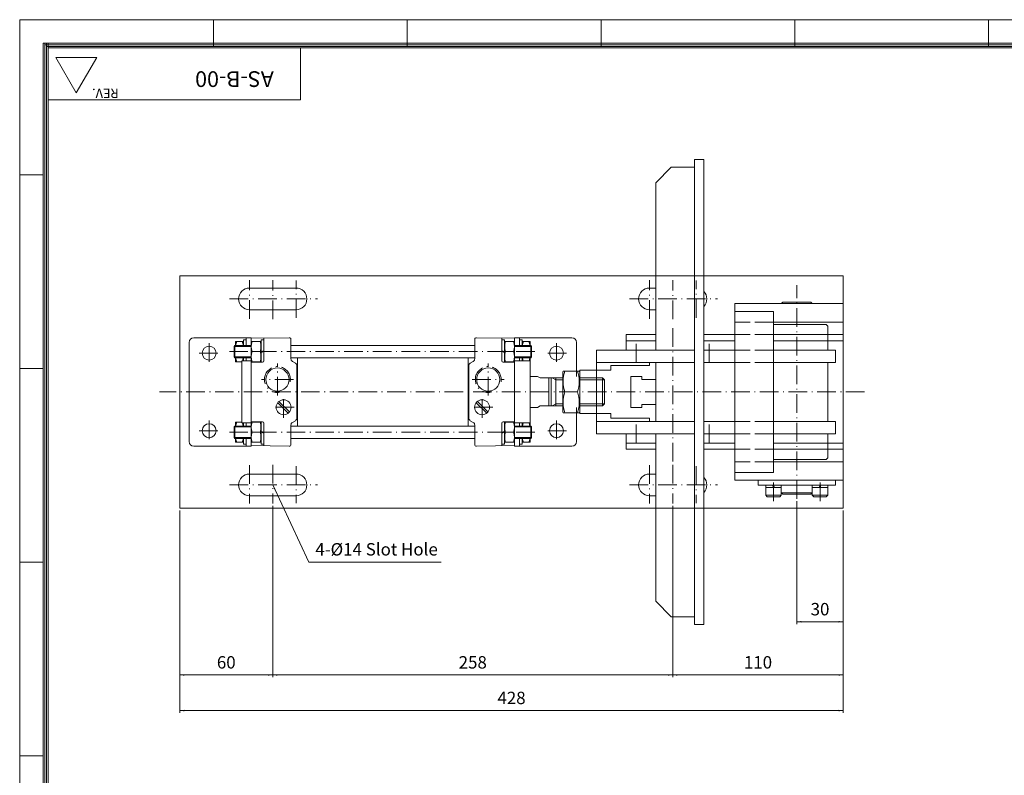
# Model space of a CAD drawing. Units: millimetres. Extents: x 0 to 1400, y 0 to 975.
# Drawn here: x 0 to 635, y 488 to 975 of the extents above; entities that cross this region are included whole.
import ezdxf

# ---------------------------------------------------------------- set-up
doc = ezdxf.new("R2010")
doc.units = ezdxf.units.MM
doc.linetypes.add('ACAD_ISO02W100', pattern=[15, 12, -3])
doc.linetypes.add('ACAD_ISO10W100', pattern=[18.5, 12, -3, 0.5, -3])
doc.layers.get('0').update_dxf_attribs({"lineweight": 18})
for name, color, linetype, lineweight in [('40', 7, 'Continuous', 18), ('D', 4, 'Continuous', 18), ('Dimension Layer', 3, 'Continuous', 18)]:
    doc.layers.add(name, color=color, linetype=linetype, lineweight=lineweight)
doc.styles.add('GHS', font='txt')
doc.styles.add('ROMANS', font='romans.shx', dxfattribs={"bigfont": 'whgtxt.shx'})
doc.styles.add('SIMPLEX', font='txt')
doc.dimstyles.get("Standard").update_dxf_attribs({"dimtxt": 8, "dimasz": 3, "dimexe": 1.5, "dimexo": 1.5, "dimgap": 3, "dimtad": 1, "dimdec": 4, "dimdsep": 46, "dimtxsty": 'GHS', "dimcen": 2.5, "dimdle": 6, "dimclrd": 4, "dimclre": 4, "dimclrt": 2, "dimadec": 0, "dimazin": 0, "dimtfac": 0.6, "dimtdec": 1, "dimtmove": 0, "dimatfit": 3, "dimfxl": 0, "dimtolj": 1, "dimarcsym": 0})

# ---------------------------------------------------------------- blocks, each defined once
blk = doc.blocks.new('*X1')
at = {"layer": 'Dimension Layer', "linetype": 'Continuous', "ltscale": 3}
for points in [[(103.24, 552.25), (106.24, 552.75), (106.24, 551.75)], [(163.24, 552.25), (160.24, 552.75), (160.24, 551.75)]]:
    blk.add_hatch(color=4, dxfattribs=at).paths.add_polyline_path(points, flags=0)
at = {"layer": 'Dimension Layer', "color": 4, "linetype": 'Continuous', "ltscale": 3}
for p, q in [((163.24, 661.31), (163.24, 550.75)), ((103.24, 658.33), (103.24, 550.75)), ((103.24, 552.25), (163.24, 552.25))]:
    blk.add_line(p, q, dxfattribs=at)
at = {"layer": 'Dimension Layer', "color": 2, "ltscale": 3, "insert": (133.24, 559.35), "char_height": 8, "width": 22.3915, "attachment_point": 5, "style": 'GHS'}
blk.add_mtext('60', dxfattribs=at)
blk = doc.blocks.new('*X2')
at = {"layer": 'Dimension Layer', "linetype": 'Continuous', "ltscale": 3}
for points in [[(163.24, 552.25), (166.24, 552.75), (166.24, 551.75)], [(421.24, 552.25), (418.24, 552.75), (418.24, 551.75)]]:
    blk.add_hatch(color=4, dxfattribs=at).paths.add_polyline_path(points, flags=0)
at = {"layer": 'Dimension Layer', "color": 4, "linetype": 'Continuous', "ltscale": 3}
for p, q in [((163.24, 661.31), (163.24, 550.75)), ((421.24, 661.31), (421.24, 550.75)), ((163.24, 552.25), (421.24, 552.25))]:
    blk.add_line(p, q, dxfattribs=at)
at = {"layer": 'Dimension Layer', "color": 2, "ltscale": 3, "insert": (292.24, 559.35), "char_height": 8, "width": 35.1957, "attachment_point": 5, "style": 'GHS'}
blk.add_mtext('258', dxfattribs=at)
blk = doc.blocks.new('*X3')
at = {"layer": 'Dimension Layer', "linetype": 'Continuous', "ltscale": 3}
for points in [[(421.24, 552.25), (424.24, 552.75), (424.24, 551.75)], [(531.24, 552.25), (528.24, 552.75), (528.24, 551.75)]]:
    blk.add_hatch(color=4, dxfattribs=at).paths.add_polyline_path(points, flags=0)
at = {"layer": 'Dimension Layer', "color": 4, "linetype": 'Continuous', "ltscale": 3}
for p, q in [((421.24, 661.31), (421.24, 550.75)), ((531.24, 658.33), (531.24, 550.75)), ((421.24, 552.25), (531.24, 552.25))]:
    blk.add_line(p, q, dxfattribs=at)
at = {"layer": 'Dimension Layer', "color": 2, "ltscale": 3, "insert": (476.24, 559.36), "char_height": 8, "width": 33.1931, "attachment_point": 5, "style": 'GHS'}
blk.add_mtext('110', dxfattribs=at)
blk = doc.blocks.new('*X4')
at = {"layer": 'Dimension Layer', "linetype": 'Continuous', "ltscale": 3}
for points in [[(501.24, 586.55), (504.24, 587.05), (504.24, 586.05)], [(531.24, 586.55), (528.24, 587.05), (528.24, 586.05)]]:
    blk.add_hatch(color=4, dxfattribs=at).paths.add_polyline_path(points, flags=0)
at = {"layer": 'Dimension Layer', "color": 4, "linetype": 'Continuous', "ltscale": 3}
for p, q in [((501.24, 664.42), (501.24, 585.05)), ((531.24, 658.33), (531.24, 585.05)), ((501.24, 586.55), (531.24, 586.55))]:
    blk.add_line(p, q, dxfattribs=at)
at = {"layer": 'Dimension Layer', "color": 2, "ltscale": 3, "insert": (516.24, 593.65), "char_height": 8, "width": 22.4128, "attachment_point": 5, "style": 'GHS'}
blk.add_mtext('30', dxfattribs=at)
blk = doc.blocks.new('*X5')
at = {"layer": 'Dimension Layer', "linetype": 'Continuous', "ltscale": 3}
for points in [[(103.24, 529.28), (106.24, 529.78), (106.24, 528.78)], [(531.24, 529.28), (528.24, 529.78), (528.24, 528.78)]]:
    blk.add_hatch(color=4, dxfattribs=at).paths.add_polyline_path(points, flags=0)
at = {"layer": 'Dimension Layer', "color": 4, "linetype": 'Continuous', "ltscale": 3}
for p, q in [((103.24, 658.33), (103.24, 527.78)), ((531.24, 658.33), (531.24, 527.78)), ((103.24, 529.28), (531.24, 529.28))]:
    blk.add_line(p, q, dxfattribs=at)
at = {"layer": 'Dimension Layer', "color": 2, "ltscale": 3, "insert": (317.24, 536.39), "char_height": 8, "width": 35.6644, "attachment_point": 5, "style": 'GHS'}
blk.add_mtext('428', dxfattribs=at)
blk = doc.blocks.new('*X18')
at = {"layer": 'Dimension Layer', "linetype": 'Continuous', "ltscale": 3}
blk.add_hatch(color=4, dxfattribs=at).paths.add_polyline_path([(163.24, 674.83), (164.85, 672.28), (164.17, 671.96)], flags=0)
at = {"layer": 'Dimension Layer', "color": 4, "linetype": 'Continuous', "ltscale": 3}
blk.add_line((163.24, 674.83), (186.61, 624.96), dxfattribs=at)
at = {"layer": 'Dimension Layer', "color": 4, "ltscale": 3}
blk.add_line((186.61, 624.96), (271.77, 624.96), dxfattribs=at)
at = {"layer": 'Dimension Layer', "color": 2, "ltscale": 3, "insert": (230.19, 632.27), "char_height": 8, "width": 166.3063, "attachment_point": 5, "style": 'GHS'}
blk.add_mtext('4-%%C14 Slot Hole', dxfattribs=at)

msp = doc.modelspace()

# ---------------------------------------------------------------- linework, layer by layer
at = {"color": 5}
for p, q in [((0, 975), (0, 0)), ((1400, 975), (0, 975)), ((125, 975), (125, 957.75578)), ((250, 975), (250, 957.75578)), ((375, 975), (375, 957.75578)), ((500, 975), (500, 957.75578)), ((625, 975), (625, 957.75578)), ((15.21728, 875), (0, 875)), ((15.21728, 750), (0, 750)), ((15.21728, 625), (0, 625)), ((15.21728, 500), (0, 500))]:
    msp.add_line(p, q, dxfattribs=at)
for p, q in [((181.23431, 923.26124), (181.23431, 956.73926)), ((181.23431, 923.26124), (18.26074, 923.26124)), ((435.23584, 584.83324), (435.23584, 884.83324)), ((441.23584, 884.83324), (435.23584, 884.83324)), ((441.23584, 584.83324), (441.23584, 884.83324)), ((420.23584, 879.83324), (410.23584, 869.83324)), ((435.23584, 879.83324), (420.23584, 879.83324)), ((410.23584, 761.83324), (410.23584, 869.83324)), ((103.23584, 809.83324), (531.23584, 809.83324)), ((103.23584, 809.83324), (103.23584, 659.83324)), ((531.23584, 809.83324), (531.23584, 659.83324)), ((148.23584, 801.83324), (178.23584, 801.83324)), ((406.23584, 801.83324), (410.23584, 801.83324)), ((148.23584, 787.83324), (178.23584, 787.83324)), ((406.23584, 787.83324), (410.23584, 787.83324)), ((461.23584, 677.83324), (461.23584, 791.83324)), ((461.23584, 791.83324), (531.23584, 791.83324)), ((492.23584, 792.83324), (491.23584, 791.83324)), ((492.23584, 792.83324), (510.23584, 792.83324)), ((510.23584, 792.83324), (511.23584, 791.83324)), ((461.23584, 786.83324), (486.23584, 786.83324)), ((486.23584, 682.83324), (486.23584, 786.83324)), ((486.23584, 779.83324), (531.23584, 779.83324)), ((520.23584, 778.33324), (486.23584, 778.33324)), ((520.23584, 778.33324), (521.23584, 777.33324)), ((521.23584, 761.83324), (521.23584, 777.33324)), ((112.23584, 769.83324), (149.23584, 769.83324)), ((144.29139, 768.53324), (146.03584, 768.53324)), ((146.03584, 769.83324), (146.03584, 764.83324)), ((149.23584, 769.83324), (149.23584, 699.83324)), ((173.9203, 769.83324), (149.23584, 769.44958)), ((155.73584, 754.11069), (155.73584, 768.53324)), ((155.73584, 768.53324), (157.48028, 768.53324)), ((157.48028, 769.57772), (157.48028, 754.88847)), ((174.93584, 756.22308), (174.93584, 768.83336)), ((293.53584, 756.22308), (293.53584, 768.83336)), ((294.55138, 769.83324), (319.23584, 769.44958)), ((310.99139, 769.57772), (310.99139, 754.88847)), ((312.73584, 768.53324), (310.99139, 768.53324)), ((312.73584, 754.11069), (312.73584, 768.53324)), ((356.23584, 769.83324), (319.23584, 769.83324)), ((319.23584, 769.83324), (319.23584, 699.83324)), ((322.43584, 769.83324), (322.43584, 764.83324)), ((324.18028, 768.53324), (322.43584, 768.53324)), ((391.23584, 771.83324), (391.23584, 761.83324)), ((391.23584, 771.83324), (410.23584, 771.83324)), ((441.23584, 771.83324), (461.23584, 771.83324)), ((486.23584, 771.83324), (531.23584, 771.83324)), ((109.23584, 702.83324), (109.23584, 766.83324)), ((138.23584, 764.23324), (138.83584, 764.83324)), ((138.23584, 757.43324), (138.23584, 764.23324)), ((138.83584, 764.83324), (138.83584, 756.83324)), ((139.29139, 767.13324), (139.40686, 767.33324)), ((144.17592, 767.33324), (139.40686, 767.33324)), ((149.23584, 767.13324), (149.35131, 767.33324)), ((155.62037, 767.33324), (149.35131, 767.33324)), ((155.73584, 767.13324), (155.62037, 767.33324)), ((293.53584, 764.83324), (174.93584, 764.83324)), ((312.73584, 767.13324), (312.85131, 767.33324)), ((312.85131, 767.33324), (319.12037, 767.33324)), ((319.23584, 767.13324), (319.12037, 767.33324)), ((324.29575, 767.33324), (329.06481, 767.33324)), ((329.18028, 767.13324), (329.06481, 767.33324)), ((329.63584, 764.83324), (329.63584, 756.83324)), ((330.23584, 764.23324), (329.63584, 764.83324)), ((330.23584, 757.43324), (330.23584, 764.23324)), ((359.23584, 744.83324), (359.23584, 766.83324)), ((391.23584, 767.83324), (410.23584, 767.83324)), ((410.23584, 767.83324), (397.73584, 767.83324)), ((444.73584, 767.83324), (441.23584, 767.83324)), ((441.23584, 767.83324), (461.23584, 767.83324)), ((486.23584, 767.83324), (531.23584, 767.83324)), ((138.23584, 757.43324), (138.83584, 756.83324)), ((144.29139, 756.83324), (144.29139, 754.83324)), ((146.03584, 756.83324), (146.03584, 754.83324)), ((155.03981, 760.83324), (149.93186, 760.83324)), ((155.73584, 760.83324), (157.48028, 761.36913)), ((155.73584, 760.29734), (157.48028, 760.83324)), ((293.53584, 756.83324), (174.93584, 756.83324)), ((179.23584, 756.83324), (179.23584, 712.83324)), ((289.23584, 756.83324), (289.23584, 712.83324)), ((312.73584, 760.83324), (310.99139, 761.36913)), ((312.73584, 760.29734), (310.99139, 760.83324)), ((313.43186, 760.83324), (318.53981, 760.83324)), ((322.43584, 756.83324), (322.43584, 754.83324)), ((324.18028, 756.83324), (324.18028, 754.83324)), ((330.23584, 757.43324), (329.63584, 756.83324)), ((372.03584, 707.83324), (372.03584, 761.83324)), ((435.23584, 761.83324), (372.03584, 761.83324)), ((461.23584, 761.83324), (441.23584, 761.83324)), ((526.23584, 761.83324), (486.23584, 761.83324)), ((526.23584, 753.83324), (526.23584, 761.83324)), ((139.29139, 754.53324), (139.40686, 754.33324)), ((143.23584, 754.33324), (139.40686, 754.33324)), ((143.23584, 754.83324), (143.23584, 714.83324)), ((143.23584, 754.83324), (149.23584, 754.83324)), ((149.23584, 754.53324), (149.35131, 754.33324)), ((149.23584, 754.11069), (156.7025, 754.11069)), ((155.62037, 754.33324), (149.35131, 754.33324)), ((155.73584, 754.53324), (155.62037, 754.33324)), ((177.80723, 753.41059), (175.93584, 754.49103)), ((178.80723, 717.98794), (178.80723, 751.67854)), ((289.66445, 717.98794), (289.66445, 751.67854)), ((290.66445, 753.41059), (292.53584, 754.49103)), ((319.23584, 754.11069), (311.76917, 754.11069)), ((312.73584, 754.53324), (312.85131, 754.33324)), ((312.85131, 754.33324), (319.12037, 754.33324)), ((319.23584, 754.53324), (319.12037, 754.33324)), ((329.23584, 754.83324), (319.23584, 754.83324)), ((329.23584, 754.83324), (329.23584, 714.83324)), ((435.23584, 753.83324), (372.03584, 753.83324)), ((406.23584, 751.83324), (381.23584, 751.83324)), ((381.23584, 751.83324), (381.23584, 748.83324)), ((435.23584, 753.83324), (397.73584, 753.83324)), ((406.23584, 751.83324), (406.23584, 753.83324)), ((410.23584, 715.83324), (410.23584, 753.83324)), ((444.73584, 753.83324), (441.23584, 753.83324)), ((461.23584, 753.83324), (441.23584, 753.83324)), ((526.23584, 753.83324), (486.23584, 753.83324)), ((521.23584, 715.83324), (521.23584, 753.83324)), ((334.03287, 744.83324), (329.23584, 744.83324)), ((341.32556, 743.83324), (341.32556, 725.83324)), ((342.72449, 743.83324), (342.72449, 725.83324)), ((345.72449, 743.83324), (345.72449, 725.83324)), ((350.23584, 747.83324), (350.52451, 748.33324)), ((350.23584, 747.83324), (350.23584, 721.83324)), ((350.52451, 748.33324), (360.94716, 748.33324)), ((361.23584, 747.83324), (360.94716, 748.33324)), ((361.23584, 748.83324), (361.23584, 720.83324)), ((381.23584, 748.83324), (361.23584, 748.83324)), ((375.98584, 725.83324), (375.98584, 743.83324)), ((377.23584, 742.58324), (375.98584, 743.83324)), ((394.23584, 724.83324), (394.23584, 744.83324)), ((401.23584, 744.83324), (394.23584, 744.83324)), ((401.23584, 742.83324), (401.23584, 744.83324)), ((377.23584, 742.58324), (377.23584, 727.08324)), ((401.23584, 742.83324), (410.23584, 742.83324)), ((351.73028, 734.83324), (359.74139, 734.83324)), ((334.03287, 724.83324), (329.23584, 724.83324)), ((359.23584, 702.83324), (359.23584, 724.83324)), ((377.23584, 727.08324), (375.98584, 725.83324)), ((401.23584, 724.83324), (394.23584, 724.83324)), ((401.23584, 726.83324), (410.23584, 726.83324)), ((401.23584, 726.83324), (401.23584, 724.83324)), ((350.23584, 721.83324), (350.52451, 721.33324)), ((350.52451, 721.33324), (360.94716, 721.33324)), ((361.23584, 721.83324), (360.94716, 721.33324)), ((381.23584, 720.83324), (361.23584, 720.83324)), ((381.23584, 720.83324), (381.23584, 717.83324)), ((406.23584, 717.83324), (381.23584, 717.83324)), ((406.23584, 715.83324), (406.23584, 717.83324)), ((138.23584, 712.23324), (138.83584, 712.83324)), ((138.23584, 712.23324), (138.23584, 705.43324)), ((138.83584, 704.83324), (138.83584, 712.83324)), ((139.29139, 715.13324), (139.40686, 715.33324)), ((143.23584, 715.33324), (139.40686, 715.33324)), ((143.23584, 714.83324), (149.23584, 714.83324)), ((144.29139, 712.83324), (144.29139, 714.83324)), ((146.03584, 712.83324), (146.03584, 714.83324)), ((149.23584, 715.55578), (156.7025, 715.55578)), ((149.23584, 715.13324), (149.35131, 715.33324)), ((155.62037, 715.33324), (149.35131, 715.33324)), ((155.73584, 715.13324), (155.62037, 715.33324)), ((155.73584, 715.55578), (155.73584, 701.13324)), ((157.48028, 700.08875), (157.48028, 714.778)), ((174.93584, 700.83311), (174.93584, 713.44339)), ((293.53584, 712.83324), (174.93584, 712.83324)), ((177.80723, 716.25589), (175.93584, 715.17544)), ((290.66445, 716.25589), (292.53584, 715.17544)), ((293.53584, 700.83311), (293.53584, 713.44339)), ((310.99139, 700.08875), (310.99139, 714.778)), ((319.23584, 715.55578), (311.76917, 715.55578)), ((312.73584, 715.55578), (312.73584, 701.13324)), ((312.73584, 715.13324), (312.85131, 715.33324)), ((312.85131, 715.33324), (319.12037, 715.33324)), ((319.23584, 715.13324), (319.12037, 715.33324)), ((329.23584, 714.83324), (319.23584, 714.83324)), ((322.43584, 712.83324), (322.43584, 714.83324)), ((324.18028, 712.83324), (324.18028, 714.83324)), ((329.63584, 704.83324), (329.63584, 712.83324)), ((330.23584, 712.23324), (329.63584, 712.83324)), ((330.23584, 712.23324), (330.23584, 705.43324)), ((435.23584, 715.83324), (372.03584, 715.83324)), ((435.23584, 715.83324), (397.73584, 715.83324)), ((444.73584, 715.83324), (441.23584, 715.83324)), ((461.23584, 715.83324), (441.23584, 715.83324)), ((526.23584, 715.83324), (486.23584, 715.83324)), ((526.23584, 707.83324), (526.23584, 715.83324)), ((138.23584, 705.43324), (138.83584, 704.83324)), ((155.03981, 708.83324), (149.93186, 708.83324)), ((155.73584, 709.36913), (157.48028, 708.83324)), ((155.73584, 708.83324), (157.48028, 708.29734)), ((312.73584, 709.36913), (310.99139, 708.83324)), ((312.73584, 708.83324), (310.99139, 708.29734)), ((313.43186, 708.83324), (318.53981, 708.83324)), ((330.23584, 705.43324), (329.63584, 704.83324)), ((435.23584, 707.83324), (372.03584, 707.83324)), ((391.23584, 707.83324), (391.23584, 697.83324)), ((410.23584, 599.83324), (410.23584, 707.83324)), ((461.23584, 707.83324), (441.23584, 707.83324)), ((526.23584, 707.83324), (486.23584, 707.83324)), ((521.23584, 692.33324), (521.23584, 707.83324)), ((112.23584, 699.83324), (149.23584, 699.83324)), ((139.29139, 702.53324), (139.40686, 702.33324)), ((144.17592, 702.33324), (139.40686, 702.33324)), ((144.29139, 701.13324), (146.03584, 701.13324)), ((146.03584, 699.83324), (146.03584, 704.83324)), ((149.23584, 702.53324), (149.35131, 702.33324)), ((173.9203, 699.83324), (149.23584, 700.21689)), ((155.62037, 702.33324), (149.35131, 702.33324)), ((155.73584, 702.53324), (155.62037, 702.33324)), ((155.73584, 701.13324), (157.48028, 701.13324)), ((293.53584, 704.83324), (174.93584, 704.83324)), ((294.55138, 699.83324), (319.23584, 700.21689)), ((312.73584, 701.13324), (310.99139, 701.13324)), ((312.73584, 702.53324), (312.85131, 702.33324)), ((312.85131, 702.33324), (319.12037, 702.33324)), ((319.23584, 702.53324), (319.12037, 702.33324)), ((356.23584, 699.83324), (319.23584, 699.83324)), ((322.43584, 699.83324), (322.43584, 704.83324)), ((324.18028, 701.13324), (322.43584, 701.13324)), ((324.29575, 702.33324), (329.06481, 702.33324)), ((329.18028, 702.53324), (329.06481, 702.33324)), ((391.23584, 701.83324), (410.23584, 701.83324)), ((410.23584, 701.83324), (397.73584, 701.83324)), ((444.73584, 701.83324), (441.23584, 701.83324)), ((441.23584, 701.83324), (461.23584, 701.83324)), ((486.23584, 701.83324), (531.23584, 701.83324)), ((391.23584, 697.83324), (410.23584, 697.83324)), ((441.23584, 697.83324), (461.23584, 697.83324)), ((486.23584, 697.83324), (531.23584, 697.83324)), ((520.23584, 691.33324), (521.23584, 692.33324)), ((520.23584, 691.33324), (486.23584, 691.33324)), ((486.23584, 689.83324), (531.23584, 689.83324)), ((148.23584, 681.83324), (178.23584, 681.83324)), ((406.23584, 681.83324), (410.23584, 681.83324)), ((461.23584, 682.83324), (486.23584, 682.83324)), ((461.23584, 677.83324), (531.23584, 677.83324)), ((476.23584, 677.83324), (476.23584, 674.63324)), ((476.23584, 674.63324), (526.23584, 674.63324)), ((481.23584, 668.13324), (481.23584, 674.63324)), ((486.23584, 673.13324), (485.61, 674.63324)), ((486.86167, 673.13324), (486.23584, 674.63324)), ((491.23584, 669.83324), (491.23584, 674.63324)), ((491.23584, 668.13324), (491.23584, 674.63324)), ((491.23584, 669.83324), (491.23584, 674.63324)), ((511.23584, 669.83324), (511.23584, 674.63324)), ((511.23584, 668.13324), (511.23584, 674.63324)), ((515.61, 673.13324), (516.23584, 674.63324)), ((516.23584, 673.13324), (516.86167, 674.63324)), ((521.23584, 668.13324), (521.23584, 674.63324)), ((526.23584, 677.83324), (526.23584, 674.63324)), ((148.23584, 667.83324), (178.23584, 667.83324)), ((406.23584, 667.83324), (410.23584, 667.83324)), ((491.23584, 673.13324), (481.23584, 673.13324)), ((491.23584, 668.13324), (481.23584, 668.13324)), ((482.23584, 667.13324), (481.23584, 668.13324)), ((490.23584, 667.13324), (482.23584, 667.13324)), ((491.23584, 668.13324), (490.23584, 667.13324)), ((491.23584, 669.83324), (492.23584, 668.83324)), ((491.23584, 669.83324), (511.23584, 669.83324)), ((492.23584, 668.83324), (510.23584, 668.83324)), ((510.23584, 668.83324), (511.23584, 669.83324)), ((511.23584, 673.13324), (521.23584, 673.13324)), ((511.23584, 668.13324), (512.23584, 667.13324)), ((511.23584, 668.13324), (521.23584, 668.13324)), ((512.23584, 667.13324), (520.23584, 667.13324)), ((520.23584, 667.13324), (521.23584, 668.13324)), ((103.23584, 659.83324), (531.23584, 659.83324)), ((420.23584, 589.83324), (410.23584, 599.83324)), ((435.23584, 589.83324), (420.23584, 589.83324)), ((441.23584, 584.83324), (435.23584, 584.83324))]:
    msp.add_line(p, q)
at = {"color": 1, "linetype": 'ACAD_ISO10W100'}
for p, q in [((148.23584, 782.03148), (148.23584, 806.85783)), ((163.23584, 781.86144), (163.23584, 806.85783)), ((178.23584, 782.71166), (178.23584, 806.68779)), ((406.23584, 782.03148), (406.23584, 806.85783)), ((421.23584, 781.86144), (421.23584, 806.85783)), ((436.23584, 782.71166), (436.23584, 806.68779)), ((501.23584, 665.91904), (501.23584, 803.80584)), ((135.34769, 794.83324), (192.00873, 794.83324)), ((393.34769, 794.83324), (450.00873, 794.83324)), ((421.23584, 689.99648), (421.23584, 777.41359)), ((122.23584, 766.33324), (122.23584, 753.33324)), ((346.23584, 766.33324), (346.23584, 753.33324)), ((115.73584, 759.83324), (128.73584, 759.83324)), ((332.23584, 760.83324), (134.59785, 760.83324)), ((352.73584, 759.83324), (339.73584, 759.83324)), ((166.23584, 732.47723), (166.23584, 753.18925)), ((302.23584, 732.47723), (302.23584, 753.18925)), ((176.59185, 742.83324), (155.87983, 742.83324)), ((291.87983, 742.83324), (312.59185, 742.83324)), ((544.98018, 734.83324), (90.07393, 734.83324)), ((170.23584, 718.08324), (170.23584, 731.78324)), ((298.23584, 718.08324), (298.23584, 731.78324)), ((177.08584, 724.93324), (163.38584, 724.93324)), ((305.08584, 724.93324), (291.38584, 724.93324)), ((122.23584, 716.33324), (122.23584, 703.33324)), ((346.23584, 716.33324), (346.23584, 703.33324)), ((115.73584, 709.83324), (128.73584, 709.83324)), ((332.23584, 708.83324), (133.67817, 708.83324)), ((352.73584, 709.83324), (339.73584, 709.83324)), ((148.23584, 687.63499), (148.23584, 662.80864)), ((163.23584, 687.80503), (163.23584, 662.80864)), ((178.23584, 686.95481), (178.23584, 662.97868)), ((406.23584, 687.63499), (406.23584, 662.80864)), ((421.23584, 687.80503), (421.23584, 662.80864)), ((436.23584, 686.95481), (436.23584, 662.97868)), ((135.34769, 674.83324), (192.00873, 674.83324)), ((393.34769, 674.83324), (450.00873, 674.83324)), ((486.23584, 664.4051), (486.23584, 678.91342)), ((516.23584, 664.4051), (516.23584, 678.91342))]:
    msp.add_line(p, q, dxfattribs=at)
at = {"color": 5, "linetype": 'ACAD_ISO02W100'}
for p, q in [((486.23584, 779.83324), (461.23584, 779.83324)), ((486.23584, 771.83324), (461.23584, 771.83324)), ((397.73584, 753.83324), (397.73584, 767.83324)), ((444.73584, 753.83324), (444.73584, 767.83324)), ((486.23584, 761.83324), (461.23584, 761.83324)), ((486.23584, 753.83324), (461.23584, 753.83324)), ((397.73584, 701.83324), (397.73584, 715.83324)), ((444.73584, 701.83324), (444.73584, 715.83324)), ((486.23584, 715.83324), (461.23584, 715.83324)), ((486.23584, 707.83324), (461.23584, 707.83324)), ((486.23584, 697.83324), (461.23584, 697.83324)), ((486.23584, 689.83324), (461.23584, 689.83324))]:
    msp.add_line(p, q, dxfattribs=at)
at = {"linetype": 'Continuous'}
for p, q in [((144.29139, 768.53324), (144.29139, 764.83324)), ((324.18028, 768.53324), (324.18028, 764.83324)), ((149.23584, 764.83324), (138.83584, 764.83324)), ((139.29139, 767.13324), (139.29139, 764.83324)), ((144.29139, 767.13324), (144.17592, 767.33324)), ((319.23584, 764.83324), (329.63584, 764.83324)), ((324.18028, 767.13324), (324.29575, 767.33324)), ((329.18028, 767.13324), (329.18028, 764.83324)), ((149.23584, 756.83324), (138.83584, 756.83324)), ((139.29139, 756.83324), (139.29139, 754.53324)), ((319.23584, 756.83324), (329.63584, 756.83324)), ((329.18028, 756.83324), (329.18028, 754.83324)), ((335.72449, 743.83324), (334.03287, 744.83324)), ((335.72449, 743.83324), (350.72449, 743.83324)), ((361.23584, 743.83324), (375.98584, 743.83324)), ((173.2147, 721.10585), (166.40845, 727.9121)), ((174.06323, 721.95438), (167.25698, 728.76062)), ((301.2147, 721.10585), (294.40845, 727.9121)), ((302.06323, 721.95438), (295.25698, 728.76062)), ((335.72449, 725.83324), (334.03287, 724.83324)), ((335.72449, 725.83324), (350.72449, 725.83324)), ((361.23584, 725.83324), (375.98584, 725.83324)), ((149.23584, 712.83324), (138.83584, 712.83324)), ((139.29139, 712.83324), (139.29139, 715.13324)), ((319.23584, 712.83324), (329.63584, 712.83324)), ((329.18028, 712.83324), (329.18028, 714.83324)), ((149.23584, 704.83324), (138.83584, 704.83324)), ((139.29139, 702.53324), (139.29139, 704.83324)), ((144.29139, 702.53324), (144.17592, 702.33324)), ((144.29139, 701.13324), (144.29139, 704.83324)), ((319.23584, 704.83324), (329.63584, 704.83324)), ((324.18028, 701.13324), (324.18028, 704.83324)), ((324.18028, 702.53324), (324.29575, 702.33324)), ((329.18028, 702.53324), (329.18028, 704.83324))]:
    msp.add_line(p, q, dxfattribs=at)
at = {"color": 1}
for p, q in [((149.23584, 764.23324), (138.23584, 764.23324)), ((319.23584, 764.23324), (330.23584, 764.23324)), ((149.23584, 757.43324), (138.23584, 757.43324)), ((319.23584, 757.43324), (330.23584, 757.43324)), ((345.72449, 742.58324), (343.55943, 743.83324)), ((345.72449, 742.58324), (350.72449, 742.58324)), ((361.23584, 742.58324), (377.23584, 742.58324)), ((345.72449, 727.08324), (343.55943, 725.83324)), ((345.72449, 727.08324), (350.72449, 727.08324)), ((361.23584, 727.08324), (377.23584, 727.08324)), ((149.23584, 712.23324), (138.23584, 712.23324)), ((319.23584, 712.23324), (330.23584, 712.23324)), ((149.23584, 705.43324), (138.23584, 705.43324)), ((319.23584, 705.43324), (330.23584, 705.43324))]:
    msp.add_line(p, q, dxfattribs=at)
msp.add_lwpolyline([(36.52148, 927.82643), (23.34292, 950.65235), (49.70003, 950.65235)], close=True)
for centre, radius in [((122.23584, 759.83324), 4.5), ((346.23584, 759.83324), 4.5), ((166.23584, 742.83324), 7.475), ((302.23584, 742.83324), 7.475), ((170.23584, 724.93324), 4.85), ((298.23584, 724.93324), 4.85), ((122.23584, 709.83324), 4.5), ((346.23584, 709.83324), 4.5)]:
    msp.add_circle(centre, radius)
for centre, radius, start, end in [((148.23584, 794.83324), 7, 90, 270), ((178.23584, 794.83324), 7, 270, 90), ((406.23584, 794.83324), 7, 90, 270), ((436.23584, 794.83324), 7, 315.5846914, 44.4153086), ((112.23584, 766.83324), 3, 90, 180), ((173.93584, 768.83336), 1, 0, 90.89044361), ((294.53584, 768.83336), 1, 89.10955639, 180), ((356.23584, 766.83324), 3, 360, 90), ((158.73846, 764.08324), 9.38715, 159.743842, 200.256158), ((146.23322, 764.08324), 9.38715, 339.743842, 20.256158), ((322.23846, 764.08324), 9.38715, 159.743842, 200.256158), ((309.73322, 764.08324), 9.38715, 339.743842, 20.256158), ((134.78877, 757.58324), 9.38715, 342.96513332, 355.4173871), ((158.73846, 757.58324), 9.38715, 159.743842, 200.256158), ((146.23322, 757.58324), 9.38715, 339.743842, 20.256158), ((176.93584, 756.22308), 2, 180, 240), ((291.53584, 756.22308), 2, 300, 0), ((322.23846, 757.58324), 9.38715, 159.743842, 200.256158), ((309.73322, 757.58324), 9.38715, 339.743842, 20.256158), ((333.6829, 757.58324), 9.38715, 184.5826129, 197.03486668), ((156.7025, 754.88847), 0.77778, 270, 360), ((176.80723, 751.67854), 2, 0, 60), ((291.66445, 751.67854), 2, 120, 180), ((311.76917, 754.88847), 0.77778, 180, 270), ((370.02091, 741.58324), 19.49639, 159.743842, 200.256158), ((341.45077, 741.58324), 19.49639, 339.743842, 20.256158), ((370.02091, 728.08324), 19.49639, 159.743842, 200.256158), ((341.45077, 728.08324), 19.49639, 339.743842, 20.256158), ((176.80723, 717.98794), 2, 300, 0), ((291.66445, 717.98794), 2, 180, 240), ((134.78877, 712.08324), 9.38715, 4.5826129, 17.03486668), ((158.73846, 712.08324), 9.38715, 159.743842, 200.256158), ((146.23322, 712.08324), 9.38715, 339.743842, 20.256158), ((156.7025, 714.778), 0.77778, 0, 90), ((176.93584, 713.44339), 2, 120, 180), ((291.53584, 713.44339), 2, 0, 60), ((311.76917, 714.778), 0.77778, 90, 180), ((322.23846, 712.08324), 9.38715, 159.743842, 200.256158), ((309.73322, 712.08324), 9.38715, 339.743842, 20.256158), ((333.6829, 712.08324), 9.38715, 162.96513332, 175.4173871), ((158.73846, 705.58324), 9.38715, 159.743842, 200.256158), ((146.23322, 705.58324), 9.38715, 339.743842, 20.256158), ((322.23846, 705.58324), 9.38715, 159.743842, 200.256158), ((309.73322, 705.58324), 9.38715, 339.743842, 20.256158), ((112.23584, 702.83324), 3, 180, 270), ((173.93584, 700.83311), 1, 269.10955639, 0), ((294.53584, 700.83311), 1, 180, 270.89044361), ((356.23584, 702.83324), 3, 270, 0), ((148.23584, 674.83324), 7, 90, 270), ((178.23584, 674.83324), 7, 270, 90), ((406.23584, 674.83324), 7, 90, 270), ((436.23584, 674.83324), 7, 315.5846914, 44.4153086)]:
    msp.add_arc(centre, radius, start, end)
at = {"linetype": 'Continuous'}
for centre, start, end in [((148.79402, 764.08324), 159.743842, 175.4173871), ((134.78877, 764.08324), 4.5826129, 20.256158), ((333.6829, 764.08324), 159.743842, 175.4173871), ((319.67766, 764.08324), 4.5826129, 20.256158), ((148.79402, 757.58324), 184.5826129, 200.256158), ((319.67766, 757.58324), 342.96513332, 355.4173871), ((148.79402, 712.08324), 159.743842, 175.4173871), ((319.67766, 712.08324), 4.5826129, 17.03486668), ((148.79402, 705.58324), 184.5826129, 200.256158), ((134.78877, 705.58324), 339.743842, 355.4173871), ((333.6829, 705.58324), 184.5826129, 200.256158), ((319.67766, 705.58324), 339.743842, 355.4173871)]:
    msp.add_arc(centre, 9.38715, start, end, dxfattribs=at)
at = {"color": 1, "linetype": 'ACAD_ISO10W100'}
for centre in [(166.23584, 742.83324), (302.23584, 742.83324)]:
    msp.add_arc(centre, 8.35601, 350, 280, dxfattribs=at)
at = {"layer": '40', "color": 5}
for p, q in [((1384.78272, 959.78272), (15.21728, 959.78272)), ((15.21728, 959.78272), (15.21728, 15.21728)), ((16.23075, 959.78272), (16.23075, 16.23075)), ((17.24422, 959.78272), (17.24422, 17.24422)), ((18.26074, 959.78272), (18.26074, 18.26074)), ((1384.78272, 958.76925), (16.23075, 958.76925)), ((1384.78272, 957.75578), (17.24422, 957.75578)), ((1384.78272, 956.73926), (18.26074, 956.73926))]:
    msp.add_line(p, q, dxfattribs=at)

# ---------------------------------------------------------------- block references
at = {"layer": 'Dimension Layer', "ltscale": 3}
msp.add_blockref('*X18', (0, 0), dxfattribs=at)

# ---------------------------------------------------------------- texts
at = {"insert": (63.91258, 932.39987), "char_height": 6.086913, "width": 17.2200994, "attachment_point": 7, "rotation": 180, "style": 'SIMPLEX'}
msp.add_mtext('REV.', dxfattribs=at)
at = {"layer": 'D', "color": 0, "insert": (163.90366, 944.90305), "char_height": 10.144855, "width": 71.013983, "attachment_point": 7, "rotation": 180, "style": 'ROMANS'}
msp.add_mtext('AS-B-00', dxfattribs=at)

# ---------------------------------------------------------------- dimensions: what is measured, and where the dimension line sits
at = {"layer": 'Dimension Layer', "ltscale": 3}
for base, p1, p2, picture, middle in [((163.23584, 552.25033), (103.23584, 659.83324), (163.23584, 662.80864), '*X1', (133.23584, 552.25033)), ((421.23584, 552.25033), (163.23584, 662.80864), (421.23584, 662.80864), '*X2', (292.23584, 552.25033)), ((531.23584, 552.25033), (421.23584, 662.80864), (531.23584, 659.83324), '*X3', (476.23584, 552.25033)), ((531.23584, 586.55329), (501.23584, 665.91904), (531.23584, 659.83324), '*X4', (516.23584, 586.55329)), ((531.23584, 529.28092), (103.23584, 659.83324), (531.23584, 659.83324), '*X5', (317.23584, 529.28092))]:
    dim = msp.add_linear_dim(base=base, p1=p1, p2=p2, dimstyle='Standard', override={"dimsah": 1, "dimtfill": 1, "dimtzin": 8}, dxfattribs=at)
    dim.commit()
    dim.dimension.update_dxf_attribs({"geometry": picture, "text_midpoint": middle})

doc.saveas('drawing.dxf')
